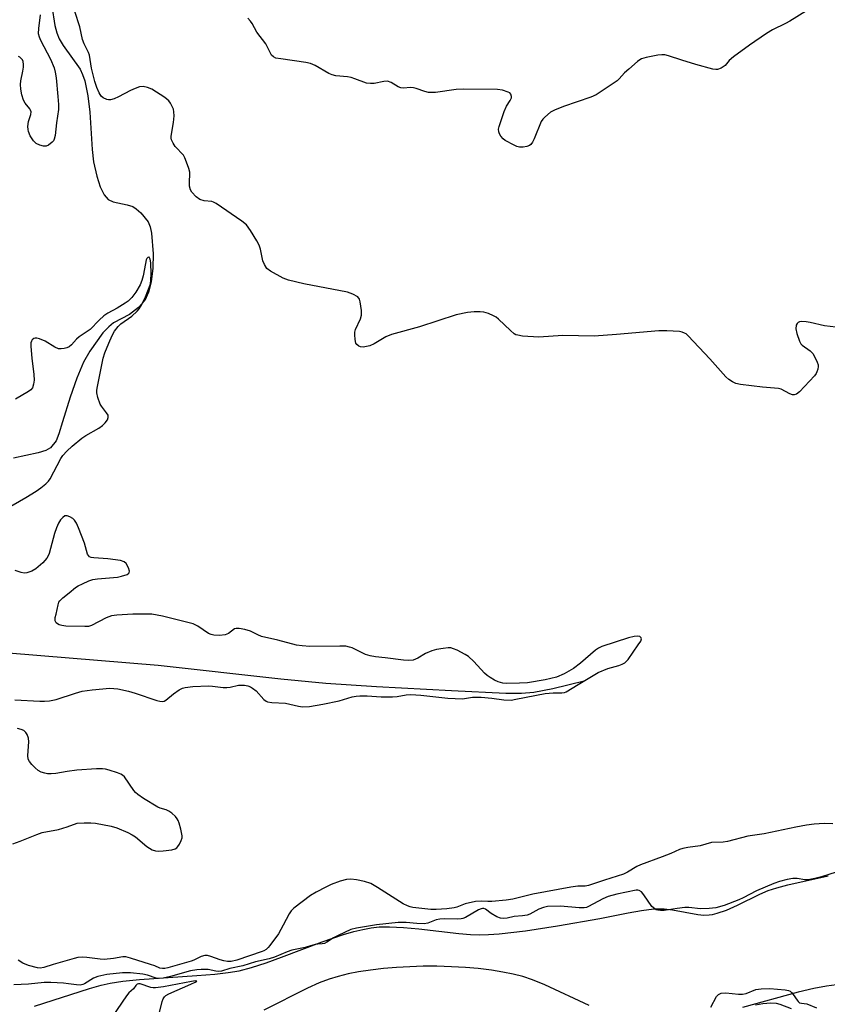
# Model space of a CAD drawing. Units: inches. Extents: x 1171770 to 1177770, y 529459 to 533460.
# Drawn here: x 1176047 to 1176287, y 530884 to 531177 of the extents above; entities that cross this region are included whole.
import ezdxf

# ---------------------------------------------------------------- set-up
doc = ezdxf.new("R2010")
doc.units = ezdxf.units.IN
doc.header["$MEASUREMENT"] = 0
for name, color, linetype in [('HYDRO-Single Line Stream', 4, 'Continuous'), ('HYDRO-Stream Poly Centerlines', 142, 'Continuous'), ('HYDRO-Water Body', 4, 'Continuous'), ('Undefined', 1, 'Continuous')]:
    doc.layers.add(name, color=color, linetype=linetype)

msp = doc.modelspace()

# ---------------------------------------------------------------- linework, layer by layer
at = {"layer": 'HYDRO-Single Line Stream'}
for points in [[(1176056.15, 531181.04), (1176056.98, 531175.32), (1176057.57, 531173.14), (1176058.3, 531171.31), (1176059.52, 531169.31), (1176064.53, 531162.33), (1176065.31, 531160.69), (1176065.94, 531158.84), (1176066.88, 531154.36), (1176067.42, 531149.43), (1176068.14, 531138.33), (1176068.58, 531134.74), (1176069.51, 531130.46), (1176070.53, 531127.24), (1176071.69, 531124.82), (1176072.92, 531123.44), (1176074.43, 531122.81), (1176078.57, 531121.93), (1176080.27, 531121.37), (1176081.24, 531120.74), (1176082.6, 531119.54), (1176084.8, 531116.86), (1176085.44, 531115.36), (1176085.86, 531113.49), (1176086.34, 531107.35), (1176086.26, 531103.08), (1176085.74, 531098.99), (1176084.97, 531095.85), (1176083.85, 531093.43), (1176081.91, 531091.35), (1176079.24, 531089.26), (1176074.53, 531086.73), (1176073.1, 531085.59), (1176071.36, 531083.75), (1176067.41, 531078.37), (1176065.55, 531075.01), (1176063.56, 531070.31), (1176061.57, 531064.61), (1176059.34, 531057.24), (1176058.26, 531053.7), (1176057.4, 531051.64), (1176055.74, 531049.54), (1176054.35, 531048.79), (1176052.1, 531048.06), (1176044.7, 531046.5)], [(1176214.72, 530980.12), (1176205.4, 530977.77), (1176199.7, 530976.68), (1176196.02, 530976.4), (1176191.39, 530976.39), (1176175.19, 530977.24), (1176152.8, 530978.4), (1176137.73, 530979.4), (1176124.31, 530980.69), (1176087.76, 530984.72), (1176043.24, 530988.4), (1176024.73, 530989.75), (1176017.39, 530990.04), (1176011.27, 530990.09), (1176005.9, 530989.89), (1176001.37, 530989.45), (1175997.77, 530988.77), (1175994.94, 530987.79), (1175992.04, 530985.98), (1175984.62, 530979.79)]]:
    msp.add_lwpolyline(points, dxfattribs=at)
at = {"layer": 'HYDRO-Stream Poly Centerlines'}
for points in [[(1176050.94, 530883.36, 0), (1176067.38, 530888.57, 0), (1176070.87, 530889.54, 0), (1176073.47, 530890.15, 0), (1176077.3, 530890.77, 0), (1176082.28, 530891.3, 0), (1176099.3, 530892.41, 0), (1176104.64, 530892.84, 0), (1176108.66, 530893.31, 0), (1176111.96, 530893.86, 0), (1176115.62, 530894.78, 0), (1176119.94, 530896.17, 0), (1176124.58, 530897.86, 0), (1176136.61, 530902.43, 0), (1176143.02, 530904.63, 0), (1176146.09, 530905.53, 0), (1176148.74, 530906.18, 0), (1176151.26, 530906.65, 0), (1176153.62, 530906.92, 0), (1176156.75, 530906.98, 0), (1176160.9, 530906.76, 0), (1176165.4, 530906.33, 0), (1176177.4, 530904.96, 0), (1176180.86, 530904.69, 0), (1176183.42, 530904.6, 0), (1176186.23, 530904.67, 0), (1176189.34, 530904.87, 0), (1176197.17, 530905.75, 0), (1176206.73, 530907.21, 0), (1176219.4, 530909.45, 0), (1176227.8, 530911.15, 0), (1176231.74, 530911.84, 0), (1176235.48, 530912.29, 0), (1176238.48, 530912.34, 0), (1176241.01, 530912.02, 0), (1176248.58, 530910.63, 0), (1176250.37, 530910.45, 0), (1176251.92, 530910.46, 0), (1176252.95, 530910.61, 0), (1176254.35, 530910.96, 0), (1176257.1, 530911.94, 0), (1176260.36, 530913.4, 0), (1176267.03, 530916.67, 0), (1176269.46, 530917.72, 0), (1176272.05, 530918.58, 0), (1176275.37, 530919.46, 0), (1176287.4, 530922.08, 0)], [(1176216.18, 530883.47, 0), (1176203, 530889.62, 0), (1176199.25, 530891.16, 0), (1176196.41, 530892.12, 0), (1176193.56, 530892.85, 0), (1176190.43, 530893.48, 0), (1176187.04, 530894.02, 0), (1176183.14, 530894.49, 0), (1176179.37, 530894.82, 0), (1176175.14, 530895.07, 0), (1176170.81, 530895.19, 0), (1176166.78, 530895.18, 0), (1176162.75, 530895.07, 0), (1176158.77, 530894.85, 0), (1176154.87, 530894.52, 0), (1176151.09, 530894.08, 0), (1176147.48, 530893.52, 0), (1176144.35, 530892.91, 0), (1176141.42, 530892.19, 0), (1176138.73, 530891.38, 0), (1176135.78, 530890.24, 0), (1176132.29, 530888.67, 0), (1176119.24, 530882.1, 0)], [(1176306.24, 530891.85, 0), (1176286.86, 530889.25, 0), (1176283.13, 530888.55, 0), (1176278.44, 530887.44, 0), (1176261.8, 530882.96, 0)]]:
    msp.add_polyline3d(points, dxfattribs=at)
at = {"layer": 'HYDRO-Water Body'}
for points in [[(1176050.94, 530883.36, 0), (1176067.38, 530888.57, 0), (1176070.87, 530889.54, 0), (1176073.47, 530890.15, 0), (1176077.3, 530890.77, 0), (1176082.28, 530891.3, 0), (1176099.3, 530892.41, 0), (1176104.64, 530892.84, 0), (1176108.66, 530893.31, 0), (1176111.96, 530893.86, 0), (1176115.62, 530894.78, 0), (1176119.94, 530896.17, 0), (1176124.58, 530897.86, 0), (1176136.61, 530902.43, 0), (1176143.02, 530904.63, 0), (1176146.09, 530905.53, 0), (1176148.74, 530906.18, 0), (1176151.26, 530906.65, 0), (1176153.62, 530906.92, 0), (1176156.75, 530906.98, 0), (1176160.9, 530906.76, 0), (1176165.4, 530906.33, 0), (1176177.4, 530904.96, 0), (1176180.86, 530904.69, 0), (1176183.42, 530904.6, 0), (1176186.23, 530904.67, 0), (1176189.34, 530904.87, 0), (1176197.17, 530905.75, 0), (1176206.73, 530907.21, 0), (1176219.4, 530909.45, 0), (1176227.8, 530911.15, 0), (1176231.74, 530911.84, 0), (1176235.48, 530912.29, 0), (1176238.48, 530912.34, 0), (1176241.01, 530912.02, 0), (1176248.58, 530910.63, 0), (1176250.37, 530910.45, 0), (1176251.92, 530910.46, 0), (1176252.95, 530910.61, 0), (1176254.35, 530910.96, 0), (1176257.1, 530911.94, 0), (1176260.36, 530913.4, 0), (1176267.03, 530916.67, 0), (1176269.46, 530917.72, 0), (1176272.05, 530918.58, 0), (1176275.37, 530919.46, 0), (1176287.4, 530922.08, 0)], [(1176216.18, 530883.47, 0), (1176203, 530889.62, 0), (1176199.25, 530891.16, 0), (1176196.41, 530892.12, 0), (1176193.56, 530892.85, 0), (1176190.43, 530893.48, 0), (1176187.04, 530894.02, 0), (1176183.14, 530894.49, 0), (1176179.37, 530894.82, 0), (1176175.14, 530895.07, 0), (1176170.81, 530895.19, 0), (1176166.78, 530895.18, 0), (1176162.75, 530895.07, 0), (1176158.77, 530894.85, 0), (1176154.87, 530894.52, 0), (1176151.09, 530894.08, 0), (1176147.48, 530893.52, 0), (1176144.35, 530892.91, 0), (1176141.42, 530892.19, 0), (1176138.73, 530891.38, 0), (1176135.78, 530890.24, 0), (1176132.29, 530888.67, 0), (1176119.24, 530882.1, 0)], [(1176306.24, 530891.85, 0), (1176286.86, 530889.25, 0), (1176283.13, 530888.55, 0), (1176278.44, 530887.44, 0), (1176261.8, 530882.96, 0)]]:
    msp.add_polyline3d(points, dxfattribs=at)
at = {"layer": 'Undefined'}
for points, elevation in [([(1176289.63, 531085.49), (1176286.28, 531085.9), (1176281.96, 531086.9), (1176280.79, 531087.1), (1176279.35, 531087.15), (1176278.83, 531087.08), (1176278.39, 531086.89), (1176278.08, 531086.53), (1176277.88, 531086.06), (1176277.71, 531084.97), (1176278.02, 531083.55), (1176278.85, 531081.31), (1176279.25, 531080.54), (1176279.58, 531080.14), (1176282, 531078.42), (1176282.75, 531077.62), (1176283.48, 531076.38), (1176284.1, 531075.07), (1176284.36, 531074.28), (1176284.41, 531073.74), (1176284.29, 531072.94), (1176284.03, 531072.14), (1176283.79, 531071.64), (1176283.28, 531070.94), (1176278.8, 531066.24), (1176277.91, 531065.56), (1176277.21, 531065.33), (1176276.7, 531065.35), (1176275.92, 531065.6), (1176273.38, 531066.99), (1176272.57, 531067.25), (1176267.83, 531067.61), (1176261.3, 531068.44), (1176259.85, 531068.72), (1176258.85, 531069.15), (1176257.73, 531069.9), (1176256.88, 531070.69), (1176252.13, 531076.04), (1176245.69, 531082.92), (1176245.03, 531083.47), (1176244.59, 531083.73), (1176243.89, 531084.02), (1176243.08, 531084.19), (1176239.26, 531084.36), (1176236.91, 531084.35), (1176224.32, 531083.27), (1176217.69, 531082.82), (1176208.31, 531083.02), (1176201.15, 531082.49), (1176196.36, 531082.83), (1176194.9, 531083.04), (1176194.36, 531083.22), (1176193.88, 531083.5), (1176192.77, 531084.43), (1176189.14, 531087.88), (1176188.46, 531088.42), (1176187.73, 531088.86), (1176186.16, 531089.5), (1176184.81, 531089.92), (1176183.66, 531090.07), (1176181.88, 531090.08), (1176179.89, 531089.83), (1176176.57, 531089.11), (1176165.6, 531085.58), (1176157.29, 531083.32), (1176155.66, 531082.64), (1176152.13, 531080.47), (1176150.81, 531079.9), (1176148.88, 531079.54), (1176148.09, 531079.59), (1176147.58, 531079.78), (1176146.96, 531080.28), (1176146.69, 531080.72), (1176146.44, 531081.76), (1176146.34, 531083.17), (1176146.39, 531084), (1176146.59, 531084.81), (1176148.06, 531087.94), (1176148.34, 531089.02), (1176148.32, 531090.45), (1176148, 531093.06), (1176147.76, 531093.84), (1176147.27, 531094.45), (1176145.8, 531095.32), (1176144.18, 531095.91), (1176131.15, 531098.41), (1176126.67, 531099.48), (1176125.08, 531100.09), (1176121.26, 531102.13), (1176120.19, 531102.96), (1176119.44, 531104.11), (1176119.02, 531105.17), (1176118.32, 531108.65), (1176117.91, 531109.9), (1176117.2, 531111.2), (1176115.33, 531114.26), (1176114.13, 531115.94), (1176112.75, 531117.05), (1176105.07, 531122.27), (1176104.29, 531122.68), (1176103.74, 531122.85), (1176101.49, 531123.12), (1176100.25, 531123.47), (1176099.15, 531124.28), (1176097.81, 531125.69), (1176097.39, 531126.38), (1176097.16, 531127.49), (1176097.13, 531128.97), (1176097.28, 531130.85), (1176097.25, 531131.64), (1176096.96, 531132.72), (1176096.27, 531134.59), (1176095.73, 531135.9), (1176095.32, 531136.63), (1176092.85, 531139.27), (1176092.24, 531140.21), (1176091.8, 531141.21), (1176091.7, 531141.75), (1176091.71, 531142.32), (1176092.35, 531146.42), (1176092.52, 531148.43), (1176092.5, 531149.57), (1176092.32, 531150.39), (1176092, 531151.19), (1176091.45, 531152.2), (1176090.95, 531152.85), (1176089.75, 531153.8), (1176085.9, 531156.28), (1176084.65, 531156.8), (1176083.34, 531157.08), (1176082.27, 531157.02), (1176080.91, 531156.57), (1176079.58, 531155.97), (1176076, 531154.02), (1176074.66, 531153.47), (1176073.57, 531153.16), (1176073.03, 531153.12), (1176072.49, 531153.23), (1176071.46, 531153.72), (1176070.84, 531154.28), (1176070.23, 531155.23), (1176069.51, 531156.79), (1176068.95, 531158.58), (1176067.99, 531162.54), (1176067.37, 531166.45), (1176067.07, 531167.25), (1176065.8, 531169.81), (1176065.3, 531171.09), (1176064.51, 531174.84), (1176062.96, 531179.41)], 208), ([(1176280.88, 531179.68), (1176275.93, 531176.55), (1176274.66, 531175.87), (1176270.77, 531174.03), (1176269.03, 531172.94), (1176263.92, 531169.42), (1176259.2, 531165.97), (1176257.87, 531164.83), (1176256.65, 531163.42), (1176255.47, 531162.56), (1176254.43, 531162.16), (1176253.88, 531162.15), (1176253.04, 531162.29), (1176247.92, 531163.71), (1176243.77, 531164.96), (1176239.81, 531166.27), (1176238.67, 531166.54), (1176237.81, 531166.56), (1176236.66, 531166.4), (1176233.2, 531165.71), (1176231.81, 531165.32), (1176231.3, 531165.07), (1176230.6, 531164.58), (1176227.97, 531162.32), (1176226.7, 531161.14), (1176225.11, 531159.39), (1176224.48, 531158.81), (1176218.3, 531154.59), (1176216.69, 531153.91), (1176208.51, 531151.16), (1176205.89, 531150.11), (1176204.67, 531149.45), (1176202.93, 531147.97), (1176202.34, 531147.36), (1176201.83, 531146.7), (1176199.75, 531141.54), (1176199.25, 531140.5), (1176198.79, 531139.83), (1176198.38, 531139.51), (1176197.64, 531139.23), (1176196.55, 531139.04), (1176195.44, 531139.04), (1176194.62, 531139.28), (1176193.81, 531139.63), (1176191.2, 531141.03), (1176190.56, 531141.56), (1176189.87, 531142.37), (1176189.45, 531143.06), (1176189.27, 531143.58), (1176189.19, 531144.42), (1176189.34, 531145.26), (1176190.84, 531149.71), (1176191.52, 531151.27), (1176192.63, 531152.96), (1176193.01, 531153.7), (1176193.07, 531154.19), (1176192.86, 531154.85), (1176192.53, 531155.2), (1176192.06, 531155.47), (1176190.36, 531156.02), (1176188.89, 531156.25), (1176178.87, 531156.31), (1176176.52, 531156.19), (1176170.39, 531155.35), (1176169.21, 531155.31), (1176168.33, 531155.38), (1176167.2, 531155.67), (1176164.68, 531156.55), (1176163.83, 531156.74), (1176162.97, 531156.78), (1176160.86, 531156.62), (1176160.06, 531156.74), (1176159.29, 531157.05), (1176157.2, 531158.36), (1176156.12, 531158.67), (1176154.98, 531158.63), (1176152.17, 531158.01), (1176151, 531158), (1176149.85, 531158.16), (1176146.4, 531159.44), (1176145.29, 531159.77), (1176144.15, 531159.96), (1176140.7, 531160.34), (1176139.59, 531160.58), (1176138.6, 531161.03), (1176134.58, 531163.36), (1176133.22, 531163.94), (1176131.76, 531164.23), (1176124.32, 531165.31), (1176122.87, 531165.59), (1176122.12, 531165.93), (1176121.56, 531166.48), (1176119.88, 531169.82), (1176117.18, 531173.27), (1176115.78, 531175.85), (1176115.29, 531176.58), (1176114.5, 531177.45)], 210), ([(1176052.66, 531178.44), (1176052.11, 531174.35), (1176052.1, 531172.92), (1176052.33, 531171.89), (1176052.72, 531170.87), (1176055.71, 531165.28), (1176056.8, 531162.67), (1176057.14, 531161.34), (1176057.44, 531159.72), (1176057.96, 531154.14), (1176058.09, 531151.77), (1176058.08, 531150.29), (1176057.47, 531146.31), (1176057.09, 531142.53), (1176056.85, 531141.44), (1176056.59, 531140.95), (1176056.24, 531140.52), (1176055.15, 531139.62), (1176054.42, 531139.31), (1176053.62, 531139.33), (1176052.52, 531139.64), (1176051.5, 531140.15), (1176050.68, 531140.96), (1176049.67, 531142.42), (1176049.15, 531143.76), (1176049.05, 531144.32), (1176049.02, 531145.2), (1176049.21, 531146.67), (1176049.89, 531148.83), (1176049.95, 531149.6), (1176049.81, 531150.04), (1176049.57, 531150.46), (1176048.21, 531152.14), (1176047.66, 531153.06), (1176047.17, 531154.59), (1176046.88, 531156.31), (1176046.81, 531157.69), (1176046.87, 531158.84), (1176047.5, 531161.71), (1176047.67, 531162.84), (1176047.69, 531163.7), (1176047.56, 531164.55), (1176047.36, 531165.07), (1176047.04, 531165.5), (1176046.64, 531165.84), (1176046.16, 531166.06)], 208), ([(1176042.05, 531031.06), (1176048.42, 531034.71), (1176051.46, 531036.65), (1176052.83, 531037.62), (1176054.37, 531038.84), (1176055.15, 531039.62), (1176055.64, 531040.34), (1176058.76, 531046.37), (1176059.43, 531047.28), (1176060.57, 531048.53), (1176062.2, 531050.08), (1176065.03, 531052.4), (1176066.26, 531053.2), (1176070.1, 531055.4), (1176071.25, 531056.19), (1176072.04, 531056.99), (1176072.66, 531057.9), (1176072.95, 531058.59), (1176072.86, 531059.28), (1176072.46, 531059.95), (1176070.96, 531061.9), (1176070.54, 531062.58), (1176069.82, 531064.53), (1176069.56, 531065.93), (1176069.57, 531066.69), (1176069.71, 531067.79), (1176071.4, 531076.21), (1176071.94, 531077.83), (1176073.1, 531080.72), (1176074.13, 531083.02), (1176074.84, 531084.24), (1176075.89, 531085.63), (1176076.68, 531086.47), (1176079.92, 531088.71), (1176081.59, 531090.27), (1176082.12, 531090.94), (1176082.59, 531091.69), (1176083.79, 531094.05), (1176085.16, 531097.27), (1176085.49, 531098.41), (1176085.66, 531099.45), (1176085.71, 531101.32), (1176085.62, 531104.65), (1176085.44, 531105.74), (1176085.13, 531106.27), (1176084.98, 531106.33), (1176084.68, 531106.25), (1176084.44, 531105.95), (1176084.26, 531105.51), (1176083.99, 531104.45), (1176083.35, 531100.75), (1176082.94, 531099.41), (1176082.43, 531098.1), (1176081.17, 531095.88), (1176079.96, 531094.28), (1176078.91, 531093.25), (1176078, 531092.6), (1176075.58, 531091.14), (1176072.78, 531089.63), (1176071.65, 531088.83), (1176070.19, 531087.59), (1176067.56, 531084.81), (1176066.67, 531084.13), (1176064.28, 531082.56), (1176063.47, 531081.86), (1176061.95, 531080.21), (1176061.34, 531079.66), (1176060.6, 531079.3), (1176059.77, 531079.1), (1176058.91, 531079), (1176058.07, 531079.06), (1176057.05, 531079.49), (1176054.1, 531081.3), (1176052.5, 531081.96), (1176051.7, 531082.17), (1176051.2, 531082.21), (1176050.78, 531082.09), (1176050.28, 531081.67), (1176050.03, 531081.28), (1176049.87, 531080.81), (1176049.83, 531079.7), (1176050.16, 531076.2), (1176050.78, 531071.37), (1176050.85, 531069.65), (1176050.7, 531068.5), (1176050.37, 531067.44), (1176049.87, 531066.81), (1176049.17, 531066.3), (1176045.29, 531064.05)], 206), ([(1176057.38, 531000), (1176057.97, 531002.77), (1176058.25, 531003.55), (1176058.52, 531004), (1176059.41, 531004.92), (1176061.33, 531006.36), (1176063.18, 531008), (1176063.93, 531008.46), (1176065.27, 531009.1), (1176067.19, 531009.93), (1176068.3, 531010.32), (1176069.76, 531010.55), (1176075.73, 531011.07), (1176076.9, 531011.31), (1176078.53, 531011.87), (1176079.09, 531012.24), (1176079.2, 531012.41), (1176079.25, 531012.83), (1176078.94, 531013.86), (1176078.26, 531015.12), (1176077.66, 531015.65), (1176076.6, 531015.97), (1176072.8, 531016.45), (1176068.67, 531016.75), (1176067.85, 531016.91), (1176067.38, 531017.12), (1176067.02, 531017.48), (1176066.8, 531017.93), (1176065.9, 531021.15), (1176064.09, 531025.76), (1176063.5, 531027.07), (1176062.91, 531028), (1176062.39, 531028.5), (1176061.44, 531029.05), (1176060.7, 531029.29), (1176060.01, 531029.25), (1176059.39, 531028.85), (1176058.66, 531028.08), (1176058.08, 531027.1), (1176057.51, 531025.73), (1176056.94, 531024.03), (1176055.35, 531018.12), (1176055.04, 531017.37), (1176054.65, 531016.73), (1176053.41, 531015.31), (1176051.41, 531013.51), (1176050.21, 531012.85), (1176048.65, 531012.33), (1176047.85, 531012.27), (1176047.04, 531012.42), (1176045.16, 531013.05)], 206), ([(1176045.1, 530974.48), (1176052.51, 530974.15), (1176053.97, 530974.14), (1176055.4, 530974.25), (1176057.37, 530974.59), (1176063.19, 530976.55), (1176065.18, 530977.08), (1176068.12, 530977.51), (1176073.36, 530977.96), (1176075.75, 530977.79), (1176078.93, 530977.11), (1176080.92, 530976.53), (1176087.41, 530974.33), (1176088.25, 530974.11), (1176089.02, 530974.04), (1176089.63, 530974.17), (1176090.11, 530974.43), (1176092.35, 530976.29), (1176094.04, 530977.46), (1176095.06, 530977.98), (1176095.86, 530978.2), (1176098.09, 530978.49), (1176102.84, 530978.64), (1176103.96, 530978.6), (1176107.15, 530978.23), (1176108.25, 530978.19), (1176109.26, 530978.31), (1176111.68, 530978.84), (1176112.53, 530978.92), (1176113.56, 530978.86), (1176114.54, 530978.67), (1176115.29, 530978.39), (1176115.94, 530978.02), (1176116.96, 530977.15), (1176119.28, 530974.66), (1176119.93, 530974.16), (1176120.34, 530973.96), (1176121.68, 530973.72), (1176125.74, 530973.55), (1176129.59, 530972.63), (1176130.75, 530972.45), (1176132.92, 530972.52), (1176136.81, 530973.18), (1176141.72, 530974.24), (1176145.6, 530975.43), (1176146.77, 530975.65), (1176147.9, 530975.75), (1176150.09, 530975.69), (1176154.19, 530975.41), (1176157.59, 530975.37), (1176158.97, 530975.49), (1176161.65, 530976.05), (1176163.1, 530976.1), (1176166.03, 530975.88), (1176174.03, 530974.97), (1176178.49, 530974.86), (1176181.4, 530975.28), (1176184.02, 530975.35), (1176187.2, 530975.06), (1176190.74, 530974.48), (1176192.91, 530974.45), (1176194.35, 530974.67), (1176203.1, 530976.38), (1176205.42, 530976.58), (1176208.06, 530976.57), (1176208.78, 530976.68), (1176209.3, 530976.88), (1176212.93, 530979.13), (1176218.81, 530982.61), (1176221.7, 530983.86), (1176224.98, 530984.76), (1176226.05, 530985.16), (1176226.79, 530985.55), (1176227.22, 530985.9), (1176227.79, 530986.55), (1176230.81, 530990.85), (1176231.53, 530992.01), (1176231.72, 530992.64), (1176231.68, 530992.98), (1176231.22, 530993.36), (1176230.49, 530993.49), (1176229.62, 530993.39), (1176227.87, 530992.96), (1176219.92, 530990.38), (1176218.99, 530989.9), (1176218.07, 530989.27), (1176213.58, 530985.44), (1176211.51, 530983.81), (1176208.73, 530982.22), (1176206.41, 530981.27), (1176203.11, 530980.47), (1176197.76, 530979.6), (1176195.44, 530979.44), (1176191.62, 530979.36), (1176190.47, 530979.51), (1176189.07, 530979.89), (1176188, 530980.37), (1176186.72, 530981.12), (1176185.76, 530981.79), (1176184.96, 530982.48), (1176181.85, 530985.97), (1176180.28, 530987.44), (1176179.28, 530988.06), (1176176.88, 530989.27), (1176175.8, 530989.75), (1176174.97, 530989.98), (1176174.14, 530990.01), (1176172.73, 530989.84), (1176170.75, 530989.49), (1176169.33, 530989.11), (1176167.4, 530988.35), (1176165.18, 530986.96), (1176164.46, 530986.61), (1176163.73, 530986.37), (1176162.39, 530986.23), (1176160.92, 530986.31), (1176155.46, 530987.02), (1176152.5, 530987.32), (1176150.92, 530987.59), (1176149.59, 530988.05), (1176145.59, 530989.97), (1176144.78, 530990.23), (1176143.69, 530990.45), (1176141.92, 530990.54), (1176132.94, 530990.43), (1176130.7, 530990.58), (1176129.05, 530990.79), (1176123.41, 530992.29), (1176118.58, 530993.42), (1176117.53, 530993.82), (1176115.29, 530994.93), (1176113.6, 530995.42), (1176111.88, 530995.77), (1176111.06, 530995.8), (1176110.54, 530995.64), (1176108.78, 530994.31), (1176107.78, 530993.89), (1176106.11, 530993.64), (1176104.43, 530993.79), (1176103.62, 530993.99), (1176102.83, 530994.3), (1176099.62, 530996.45), (1176098.2, 530997.12), (1176089.06, 530999.45), (1176085.89, 531000)], 206), ([(1176080.24, 531000), (1176075.53, 530999.76), (1176073.88, 530999.49), (1176072.34, 530998.92), (1176067.97, 530996.65), (1176067.03, 530996.4), (1176065.95, 530996.34), (1176060.27, 530996.49), (1176059.14, 530996.63), (1176058.35, 530996.84), (1176057.86, 530997.11), (1176057.45, 530997.45), (1176057.17, 530998), (1176057.16, 530998.99), (1176057.38, 531000)], 206), ([(1176085.89, 531000), (1176081.93, 531000.07), (1176080.24, 531000)], 206), ([(1176044.49, 530931.66), (1176046.71, 530932.42), (1176051.64, 530934.43), (1176053.25, 530934.99), (1176058.1, 530935.92), (1176060.65, 530936.69), (1176063.72, 530937.76), (1176065.71, 530937.93), (1176067.73, 530937.92), (1176069.18, 530937.75), (1176073.83, 530936.9), (1176075.51, 530936.39), (1176078.74, 530935), (1176080.05, 530934.36), (1176081.01, 530933.69), (1176084.4, 530930.88), (1176086.02, 530929.9), (1176087.03, 530929.55), (1176087.85, 530929.46), (1176089.28, 530929.54), (1176091.85, 530929.86), (1176092.9, 530930.14), (1176093.33, 530930.44), (1176093.69, 530930.85), (1176094.16, 530931.59), (1176094.68, 530932.64), (1176094.91, 530933.46), (1176094.92, 530934.03), (1176094.52, 530936.05), (1176094.06, 530937.79), (1176093.76, 530938.61), (1176093.48, 530939.1), (1176092.93, 530939.76), (1176091.89, 530940.76), (1176090.96, 530941.42), (1176090.22, 530941.73), (1176088.43, 530942.26), (1176087.66, 530942.59), (1176083.42, 530945.17), (1176081.72, 530946.3), (1176081.08, 530946.88), (1176080.53, 530947.57), (1176077.75, 530951.57), (1176077.19, 530952.13), (1176076.72, 530952.41), (1176075.67, 530952.82), (1176073.19, 530953.58), (1176072.07, 530953.86), (1176071.22, 530953.98), (1176069.46, 530953.94), (1176063.56, 530953.54), (1176060.65, 530953.16), (1176057.27, 530952.6), (1176055.9, 530952.49), (1176054.81, 530952.53), (1176054.01, 530952.68), (1176052.98, 530953.03), (1176052.01, 530953.51), (1176051.14, 530954.23), (1176050.15, 530955.26), (1176049.44, 530956.13), (1176049.06, 530956.83), (1176048.93, 530957.93), (1176049.27, 530962.03), (1176049.19, 530963.09), (1176048.83, 530964.15), (1176048.4, 530964.83), (1176047.74, 530965.34), (1176046.97, 530965.72), (1176045.91, 530966)], 206), ([(1176288.74, 530937.62), (1176286.13, 530937.68), (1176283.22, 530937.47), (1176280.94, 530937.2), (1176277.71, 530936.62), (1176268.28, 530934.64), (1176263.46, 530933.92), (1176257.41, 530932.35), (1176256.08, 530932.17), (1176252.65, 530932), (1176249.27, 530931.08), (1176245.52, 530930.58), (1176244.1, 530930.29), (1176243.08, 530929.93), (1176240.53, 530928.77), (1176237.91, 530927.75), (1176231.45, 530925.42), (1176230.37, 530924.88), (1176227.55, 530923.17), (1176226.4, 530922.61), (1176220.77, 530920.87), (1176215.99, 530919.24), (1176215, 530919.09), (1176212.76, 530919.07), (1176210.75, 530918.76), (1176199.42, 530916.65), (1176193.42, 530915.19), (1176191.48, 530914.83), (1176187.15, 530914.5), (1176185.99, 530914.49), (1176184.07, 530914.62), (1176182.35, 530914.44), (1176179.22, 530913.81), (1176176.71, 530912.77), (1176175.99, 530912.56), (1176173.79, 530912.28), (1176170.65, 530912.08), (1176168.98, 530912.09), (1176163.7, 530912.69), (1176162.85, 530912.87), (1176162.03, 530913.17), (1176160.8, 530913.82), (1176153.16, 530918.69), (1176151.1, 530919.8), (1176149.25, 530920.44), (1176146.87, 530920.93), (1176145.17, 530921.11), (1176143.89, 530920.99), (1176141.96, 530920.5), (1176139.33, 530919.5), (1176137.75, 530918.79), (1176134.85, 530917.29), (1176133.2, 530916.26), (1176128.19, 530912.49), (1176127.42, 530911.7), (1176126.77, 530910.8), (1176125.08, 530907.39), (1176123.62, 530904.88), (1176121.08, 530901.4), (1176120.54, 530900.74), (1176119.94, 530900.18), (1176119.32, 530899.82), (1176118.75, 530899.59), (1176111.26, 530897.02), (1176109.52, 530896.6), (1176108.45, 530896.6), (1176107.33, 530896.77), (1176106.22, 530897.09), (1176103.51, 530898.15), (1176102.45, 530898.36), (1176101.73, 530898.38), (1176100.56, 530898.08), (1176098.45, 530897.06), (1176097.65, 530896.75), (1176090.66, 530894.75), (1176089.83, 530894.56), (1176089.06, 530894.48), (1176088.26, 530894.65), (1176086.81, 530895.29), (1176085.51, 530895.74), (1176079.52, 530897.64), (1176078.14, 530897.98), (1176077.24, 530897.99), (1176074.49, 530897.49), (1176071.67, 530897.23), (1176070.54, 530897.28), (1176066.58, 530897.82), (1176065.18, 530897.9), (1176063.83, 530897.78), (1176062.75, 530897.55), (1176056.57, 530895.72), (1176053.76, 530894.8), (1176052.69, 530894.65), (1176051.9, 530894.69), (1176049.21, 530895.39), (1176047.46, 530896.13), (1176046.12, 530897.02)], 206), ([(1176294.45, 530924.69), (1176285.42, 530921.83), (1176283.43, 530921.28), (1176281.43, 530920.92), (1176280.39, 530920.9), (1176278.16, 530921.3), (1176276.86, 530921.35), (1176275.14, 530921.05), (1176272.91, 530920.45), (1176271.17, 530919.8), (1176266.06, 530917.63), (1176262.06, 530915.57), (1176260.79, 530915), (1176256.38, 530913.31), (1176253.88, 530912.64), (1176251.92, 530912.42), (1176249.38, 530912.3), (1176245.84, 530912.67), (1176244.69, 530912.7), (1176242.35, 530912.42), (1176238.56, 530911.78), (1176237.44, 530911.75), (1176236.64, 530911.85), (1176236.14, 530912.03), (1176235.69, 530912.3), (1176234.87, 530913.03), (1176232.46, 530916.44), (1176231.73, 530917.32), (1176231.1, 530917.75), (1176230.64, 530917.86), (1176230.14, 530917.86), (1176224.39, 530916.65), (1176221.87, 530915.98), (1176220.25, 530915.31), (1176216.01, 530912.98), (1176215.35, 530912.73), (1176214.68, 530912.58), (1176213.21, 530912.57), (1176207.59, 530913.11), (1176203.73, 530912.94), (1176202.59, 530912.71), (1176201.23, 530912.22), (1176198.49, 530910.74), (1176197.71, 530910.44), (1176196.33, 530910.2), (1176193.85, 530909.97), (1176191.75, 530909.48), (1176190.73, 530909.37), (1176189.72, 530909.5), (1176188.69, 530909.92), (1176186.98, 530910.89), (1176185.34, 530912.19), (1176184.82, 530912.38), (1176184.41, 530912.38), (1176183.99, 530912.29), (1176183.21, 530911.96), (1176179.38, 530909.73), (1176178.58, 530909.4), (1176178.02, 530909.28), (1176176.86, 530909.22), (1176173.01, 530909.31), (1176171.66, 530909.23), (1176170.59, 530908.97), (1176168.17, 530908.05), (1176167.07, 530907.85), (1176164.8, 530907.94), (1176161.66, 530908.27), (1176159.32, 530908.2), (1176152.84, 530907.5), (1176146.87, 530906.55), (1176145.16, 530906.1), (1176141.43, 530904.37), (1176139.99, 530903.62), (1176138.01, 530902.34), (1176137.32, 530901.99), (1176136.65, 530901.86), (1176135.34, 530901.81), (1176134.54, 530901.68), (1176133.21, 530901.32), (1176131.59, 530900.76), (1176127.57, 530899.94), (1176126.2, 530899.47), (1176122.45, 530897.93), (1176120.82, 530897.36), (1176116.76, 530896.52), (1176113.04, 530895.35), (1176109.17, 530894.51), (1176106.68, 530893.7), (1176105.83, 530893.65), (1176104.98, 530893.71), (1176102.7, 530894.24), (1176100.64, 530894.22), (1176099.33, 530894.12), (1176097.45, 530893.79), (1176091.45, 530892.13), (1176089.3, 530891.67), (1176088.17, 530891.57), (1176087.18, 530891.67), (1176084.61, 530892.55), (1176083.27, 530892.82), (1176079.6, 530893.24), (1176077.22, 530893.21), (1176072.5, 530892.72), (1176069.81, 530892.17), (1176068.58, 530891.65), (1176065.84, 530889.94), (1176065.33, 530889.75), (1176064.56, 530889.61), (1176063.5, 530889.62), (1176061.05, 530890), (1176059.6, 530890.14), (1176055.82, 530890.33), (1176053.87, 530890.33), (1176049.22, 530889.85), (1176044.8, 530889.62)], 204), ([(1176086.86, 530876.25), (1176088.98, 530884.69), (1176089.27, 530885.51), (1176089.68, 530886.14), (1176090.12, 530886.51), (1176091.01, 530887), (1176097.57, 530889.83), (1176098.84, 530890.45), (1176099.29, 530890.78), (1176098.96, 530890.81), (1176097.69, 530890.63), (1176089.42, 530889.07), (1176087.05, 530888.76), (1176086.36, 530888.76), (1176085.6, 530888.9), (1176082.39, 530889.92), (1176081.91, 530889.96), (1176081.5, 530889.87), (1176081.12, 530889.48), (1176080.49, 530888.46), (1176079.1, 530887.27), (1176078.36, 530886.42), (1176072.6, 530877.99)], 202), ([(1176252.4, 530883.06), (1176254.09, 530886.22), (1176254.65, 530886.8), (1176255.53, 530887.22), (1176256.92, 530887.27), (1176260.66, 530886.89), (1176261.8, 530886.85), (1176262.91, 530887.05), (1176265.83, 530888.23), (1176267.37, 530888.51), (1176269.98, 530888.57), (1176274.55, 530888.21), (1176275.57, 530887.97), (1176276, 530887.75), (1176276.41, 530887.42), (1176276.95, 530886.77), (1176278.08, 530885.08), (1176278.44, 530884.67), (1176278.84, 530884.35), (1176279.46, 530884.16), (1176280.97, 530883.98), (1176283.93, 530882.8)], 204)]:
    msp.add_lwpolyline(points, dxfattribs=dict(at, elevation=elevation))
msp.add_polyline3d([(1176265.71, 530883.7, 206), (1176267.86, 530884.12, 206), (1176270.31, 530884.32, 206), (1176271.86, 530884.21, 206), (1176272.92, 530883.93, 206), (1176276.39, 530882.63, 206)], dxfattribs=at)

doc.saveas('drawing.dxf')
